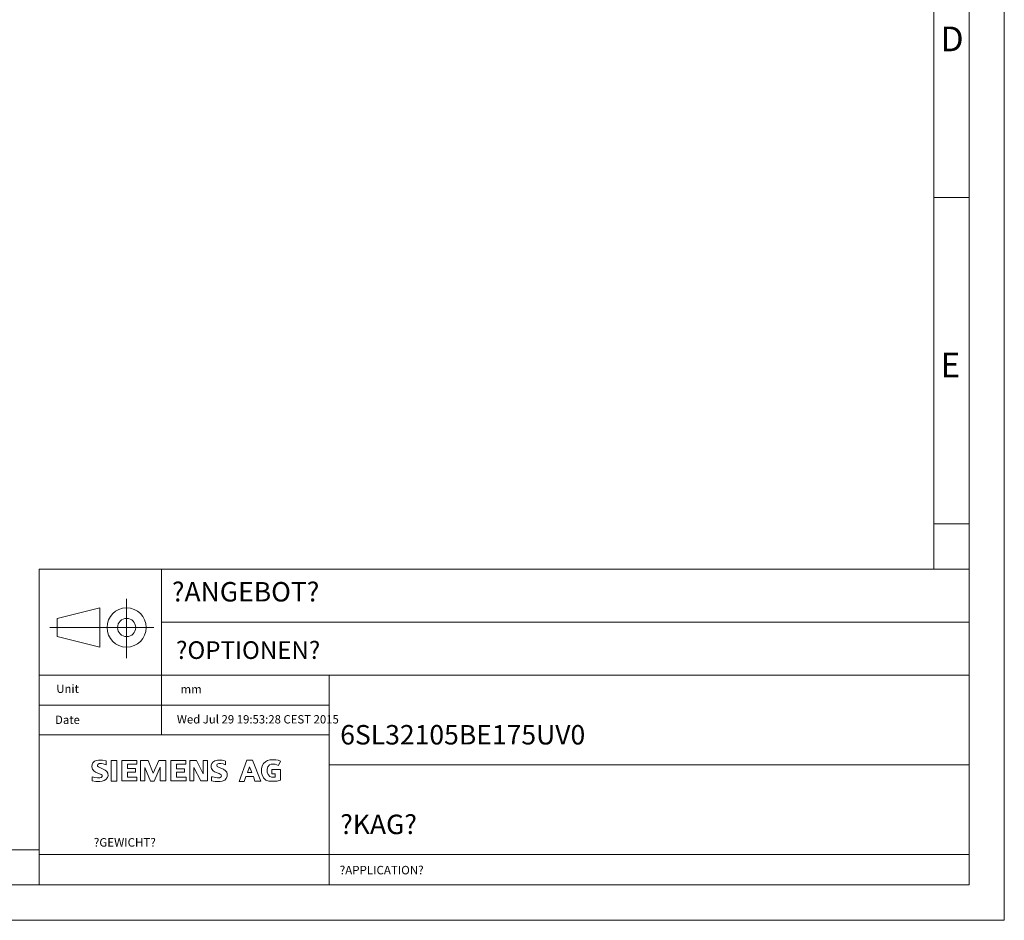
# Model space of a CAD drawing. Extents: x 0 to 713, y 0 to 504.
# Drawn here: x 476 to 713, y 0 to 216 of the extents above; entities that cross this region are included whole.
import ezdxf
from ezdxf.enums import TextEntityAlignment as Align

# ---------------------------------------------------------------- set-up
doc = ezdxf.new("R2010")
doc.units = 0
doc.header["$LTSCALE"] = 8.49
doc.header["$MEASUREMENT"] = 0
doc.layers.add('90000_FRAME', color=7, linetype='CONTINUOUS')
doc.layers.add('91000_TIP', color=7, linetype='CONTINUOUS')
doc.styles.add('SEACAD_TXT_SHX', font='txt.shx', dxfattribs={"height": 0.2})

msp = doc.modelspace()

# ---------------------------------------------------------------- linework, layer by layer
at = {"layer": '90000_FRAME', "color": 7, "linetype": 'CONTINUOUS', "lineweight": 13}
for p, q in [((713.0319, 0), (713.0319, 504.215415)), ((704.543425, 8.488475), (704.543425, 495.72694)), ((696.05495, 487.238465), (696.05495, 84.429466)), ((696.05495, 173.708152), (704.543425, 173.708152)), ((704.543425, 8.488475), (704.543425, 147.699472)), ((696.05495, 95.325574), (704.543425, 95.325574)), ((480.937538, 84.429466), (480.937538, 8.488475)), ((480.937538, 84.429466), (704.543425, 84.429466)), ((510.322003, 84.429466), (510.322003, 44.547524)), ((510.322003, 71.669745), (704.543425, 71.669745)), ((480.937538, 58.910023), (550.630396, 58.910023)), ((550.630396, 8.488475), (550.630396, 58.910023)), ((550.630397, 58.910023), (704.543425, 58.910023)), ((480.937538, 51.728773), (550.630396, 51.728773)), ((480.937538, 44.547524), (550.630396, 44.547524)), ((493.840839, 37.824308), (494.225421, 38.224915)), ((494.225421, 38.224915), (494.738198, 38.417206)), ((494.738198, 38.417206), (495.154828, 38.481302)), ((495.154828, 38.481302), (496.164357, 38.481302)), ((496.164357, 38.481302), (497.029667, 38.305036)), ((497.029667, 38.305036), (497.029667, 37.407677)), ((498.199437, 38.43323), (499.577524, 38.43323)), ((498.199437, 33.481733), (498.199437, 38.43323)), ((499.577524, 38.43323), (499.577524, 33.481733)), ((500.827416, 33.513782), (500.827416, 38.43323)), ((500.827416, 38.43323), (504.400826, 38.43323)), ((504.400826, 38.43323), (504.400826, 37.56792)), ((505.298184, 33.502566), (505.314208, 38.417206)), ((505.314208, 38.417206), (507.140974, 38.417206)), ((507.140974, 38.417206), (508.374842, 35.340548)), ((508.374842, 35.340548), (509.68883, 38.417206)), ((509.68883, 38.417206), (511.403426, 38.417206)), ((511.403426, 38.417206), (511.403426, 33.502566)), ((512.605246, 33.489746), (512.618066, 38.412398)), ((512.618066, 38.412398), (516.207499, 38.412398)), ((516.207499, 38.412398), (516.207499, 37.566318)), ((517.123794, 38.442072), (518.739039, 38.442072)), ((517.123794, 33.49378), (517.123794, 38.442072)), ((518.739039, 38.442072), (520.367104, 35.2244)), ((520.367104, 38.442072), (521.418295, 38.442072)), ((520.367104, 35.2244), (520.367104, 38.442072)), ((521.418295, 38.442072), (521.418295, 33.49378)), ((522.456668, 37.724185), (522.725875, 38.031851)), ((522.725875, 38.031851), (523.200192, 38.326697)), ((523.200192, 38.326697), (523.802704, 38.467711)), ((523.802704, 38.467711), (524.930812, 38.467711)), ((524.930812, 38.467711), (525.353853, 38.403613)), ((525.353853, 38.403613), (525.725616, 38.27542)), ((525.725616, 38.27542), (525.725616, 37.403699)), ((528.981745, 33.378406), (530.904657, 38.493349)), ((530.904657, 38.493349), (532.250694, 38.493349)), ((532.250694, 38.493349), (534.263341, 33.404045)), ((534.904312, 37.685727), (535.327352, 38.108767)), ((535.327352, 38.108767), (535.80167, 38.390793)), ((535.80167, 38.390793), (536.365724, 38.583084)), ((536.365724, 38.583084), (537.865595, 38.583084)), ((537.865595, 38.583084), (538.40401, 38.493349)), ((538.40401, 38.493349), (538.968064, 38.236962)), ((538.968064, 38.236962), (538.506565, 37.198589)), ((493.568427, 36.894902), (493.632523, 37.45575)), ((493.712644, 36.334053), (493.568427, 36.894902)), ((493.632523, 37.45575), (493.840839, 37.824308)), ((494.081202, 35.917421), (493.712644, 36.334053)), ((494.481809, 35.645009), (494.081202, 35.917421)), ((495.827847, 35.052111), (494.481809, 35.645009)), ((495.042658, 37.487798), (494.962537, 37.295507)), ((494.962537, 37.295507), (494.962537, 37.055144)), ((494.962537, 37.055144), (495.170852, 36.878877)), ((495.331094, 37.680089), (495.042658, 37.487798)), ((495.170852, 36.878877), (496.821351, 36.125737)), ((495.923992, 37.680089), (495.331094, 37.680089)), ((496.324599, 37.615992), (495.923992, 37.680089)), ((497.029667, 37.407677), (496.324599, 37.615992)), ((496.821351, 36.125737), (497.205934, 35.789227)), ((497.205934, 35.789227), (497.414249, 35.38862)), ((502.173454, 37.56792), (502.173454, 36.47827)), ((504.400826, 37.56792), (502.173454, 37.56792)), ((502.173454, 36.47827), (504.096365, 36.47827)), ((504.096365, 35.61296), (502.173454, 35.61296)), ((502.173454, 35.61296), (502.173454, 34.443189)), ((504.096365, 36.47827), (504.096365, 35.61296)), ((506.349376, 36.745876), (506.349376, 33.502566)), ((507.721052, 33.438467), (506.349376, 36.745876)), ((510.054185, 36.822792), (508.579952, 33.438467)), ((510.054185, 33.502566), (510.054185, 36.822792)), ((515.899834, 35.643407), (513.964103, 35.643407)), ((513.964103, 35.643407), (513.964103, 34.387104)), ((516.207499, 37.566318), (513.989742, 37.566318)), ((513.989742, 37.566318), (513.989742, 36.42539)), ((513.989742, 36.42539), (515.899834, 36.42539)), ((515.899834, 36.42539), (515.899834, 35.643407)), ((519.841508, 33.49378), (518.149346, 36.724271)), ((518.149346, 36.724271), (518.149346, 33.49378)), ((522.277196, 37.249867), (522.456668, 37.724185)), ((522.277196, 36.672994), (522.277196, 37.249867)), ((522.328474, 36.467884), (522.277196, 36.672994)), ((522.648959, 36.019203), (522.328474, 36.467884)), ((523.071999, 35.711538), (522.648959, 36.019203)), ((524.225746, 35.250039), (523.071999, 35.711538)), ((523.725789, 37.506255), (523.636053, 37.249867)), ((523.636053, 37.249867), (523.725789, 36.942201)), ((524.110371, 37.685727), (523.725789, 37.506255)), ((523.725789, 36.942201), (524.187287, 36.711452)), ((524.623148, 37.685727), (524.110371, 37.685727)), ((524.187287, 36.711452), (525.22566, 36.288412)), ((525.148742, 37.59599), (524.623148, 37.685727)), ((525.725616, 37.403699), (525.148742, 37.59599)), ((525.22566, 36.288412), (525.712796, 35.942288)), ((525.712796, 35.942288), (526.033282, 35.596163)), ((526.033282, 35.596163), (526.148657, 35.211581)), ((531.054295, 35.549225), (531.542533, 36.90002)), ((532.079596, 35.549225), (531.054295, 35.549225)), ((531.542533, 36.90002), (532.079596, 35.549225)), ((534.429993, 36.442243), (534.583826, 37.134492)), ((534.429993, 35.429511), (534.429993, 36.442243)), ((534.583826, 37.134492), (534.904312, 37.685727)), ((535.929864, 36.916562), (535.737573, 36.32687)), ((535.737573, 36.32687), (535.737573, 35.570525)), ((535.737573, 35.570525), (535.981141, 35.01929)), ((536.301627, 37.339603), (535.929864, 36.916562)), ((536.750306, 37.557532), (536.301627, 37.339603)), ((537.429735, 37.557532), (536.750306, 37.557532)), ((536.878501, 35.2244), (536.878501, 36.262772)), ((536.878501, 36.262772), (538.955243, 36.262772)), ((537.698942, 37.506255), (537.429735, 37.557532)), ((538.506565, 37.198589), (537.698942, 37.506255)), ((538.955243, 36.262772), (538.955243, 33.686071)), ((550.630396, 37.366274), (704.543425, 37.366274)), ((493.664572, 34.475238), (494.337591, 34.347043)), ((493.664572, 33.529807), (493.664572, 34.475238)), ((494.513858, 33.369563), (493.664572, 33.529807)), ((494.337591, 34.347043), (494.962537, 34.250898)), ((495.53941, 33.369563), (494.513858, 33.369563)), ((494.962537, 34.250898), (495.475314, 34.250898)), ((495.475314, 34.250898), (495.795799, 34.347043)), ((496.100259, 33.417637), (495.53941, 33.369563)), ((495.795799, 34.347043), (496.052187, 34.571384)), ((496.052187, 34.875845), (495.827847, 35.052111)), ((496.052187, 34.571384), (496.052187, 34.875845)), ((496.564962, 33.577879), (496.100259, 33.417637)), ((496.981593, 33.866316), (496.564962, 33.577879)), ((497.334127, 34.331019), (496.981593, 33.866316)), ((497.49437, 34.74765), (497.334127, 34.331019)), ((497.414249, 35.38862), (497.49437, 34.74765)), ((499.577524, 33.481733), (498.199437, 33.481733)), ((504.432874, 33.513782), (500.827416, 33.513782)), ((502.173454, 34.443189), (504.432874, 34.443189)), ((504.432874, 34.443189), (504.432874, 33.513782)), ((506.349376, 33.502566), (505.298184, 33.502566)), ((508.579952, 33.438467), (507.721052, 33.438467)), ((511.403426, 33.502566), (510.054185, 33.502566)), ((516.271597, 33.489746), (512.605246, 33.489746)), ((513.964103, 34.387104), (516.271597, 34.387104)), ((516.271597, 34.387104), (516.271597, 33.489746)), ((518.149346, 33.49378), (517.123794, 33.49378)), ((521.418295, 33.49378), (519.841508, 33.49378)), ((522.379751, 33.557878), (522.379751, 34.480874)), ((522.379751, 34.480874), (522.6105, 34.468055)), ((522.789972, 33.416864), (522.379751, 33.557878)), ((522.6105, 34.468055), (523.418122, 34.288583)), ((523.264291, 33.365587), (522.789972, 33.416864)), ((524.418037, 33.365587), (523.264291, 33.365587)), ((523.418122, 34.288583), (523.815525, 34.237306)), ((523.815525, 34.237306), (524.315481, 34.237306)), ((524.687244, 34.993651), (524.225746, 35.250039)), ((524.315481, 34.237306), (524.674425, 34.468055)), ((524.956451, 33.442503), (524.418037, 33.365587)), ((524.674425, 34.468055), (524.7898, 34.673165)), ((524.7898, 34.673165), (524.687244, 34.993651)), ((525.558965, 33.71171), (524.956451, 33.442503)), ((525.917907, 34.096292), (525.558965, 33.71171)), ((526.148657, 34.647527), (525.917907, 34.096292)), ((526.148657, 35.211581), (526.148657, 34.647527)), ((530.250867, 33.378406), (528.981745, 33.378406)), ((530.661088, 34.58343), (530.250867, 33.378406)), ((532.430166, 34.58343), (530.661088, 34.58343)), ((532.776291, 33.404045), (532.430166, 34.58343)), ((534.263341, 33.404045), (532.776291, 33.404045)), ((534.558188, 34.929555), (534.429993, 35.429511)), ((534.904312, 34.224487), (534.558188, 34.929555)), ((535.442726, 33.686071), (534.904312, 34.224487)), ((536.122155, 33.442503), (535.442726, 33.686071)), ((535.981141, 35.01929), (536.404182, 34.570611)), ((538.17326, 33.442503), (536.122155, 33.442503)), ((536.404182, 34.570611), (536.788764, 34.37832)), ((536.788764, 34.37832), (537.570748, 34.37832)), ((537.711762, 35.2244), (536.878501, 35.2244)), ((537.570748, 34.37832), (537.698942, 34.455236)), ((537.711762, 35.2244), (537.698942, 34.455236)), ((538.955243, 33.686071), (538.17326, 33.442503)), ((42.442375, 16.97695), (480.937538, 16.97695)), ((480.937538, 15.822524), (704.543425, 15.822524)), ((33.9539, 8.488475), (704.543425, 8.488475)), ((398.958325, 8.488475), (704.543425, 8.488475)), ((0, 0), (713.0319, 0))]:
    msp.add_line(p, q, dxfattribs=at)
at = {"layer": '91000_TIP', "color": 7, "linetype": 'CONTINUOUS', "lineweight": 13}
for p, q in [((501.948203, 77.308011), (501.948203, 63.019616)), ((485.220763, 72.564753), (495.547502, 75.086764)), ((495.547502, 75.086764), (495.547502, 65.668393)), ((485.220763, 72.564753), (485.220763, 68.190421)), ((483.488503, 70.377579), (508.516771, 70.377579)), ((485.220763, 68.190421), (495.547502, 65.668393))]:
    msp.add_line(p, q, dxfattribs=at)
for radius, start, end in [(4.709185, 0, 180), (2.187174, 0, 180), (4.709185, 180, 0), (2.187174, 180, 0)]:
    msp.add_arc((501.948203, 70.377579), radius, start, end, dxfattribs=at)

# ---------------------------------------------------------------- texts
at = {"layer": '90000_FRAME', "color": 7, "linetype": 'CONTINUOUS', "lineweight": 13, "style": 'SEACAD_TXT_SHX'}
for s, height, p in [('D', 5.941933, (697.675677, 214.822554)), ('E', 5.941933, (697.675677, 136.439976)), ('?ANGEBOT?', 4.678687, (512.84551, 81.307626)), ('?OPTIONEN?', 4.244237, (513.832463, 67.067235)), ('Unit', 2.005152, (485.044765, 56.651671)), ('mm', 2.005152, (514.941046, 56.558379)), ('Date', 2.005152, (484.742215, 49.192415)), ('Wed Jul 29 19:53:28 CEST 2015', 2.005152, (514.045559, 49.314051)), ('6SL32105BE175UV0', 4.678687, (553.324398, 46.936261)), ('?KAG?', 4.678687, (553.324398, 25.392512)), ('?GEWICHT?', 2.037234, (494.071068, 19.746235)), ('?APPLICATION?', 2.037234, (553.202951, 13.079528))]:
    msp.add_text(s, height=height, dxfattribs=at).set_placement(p, align=Align.TOP_LEFT)

doc.saveas('drawing.dxf')
